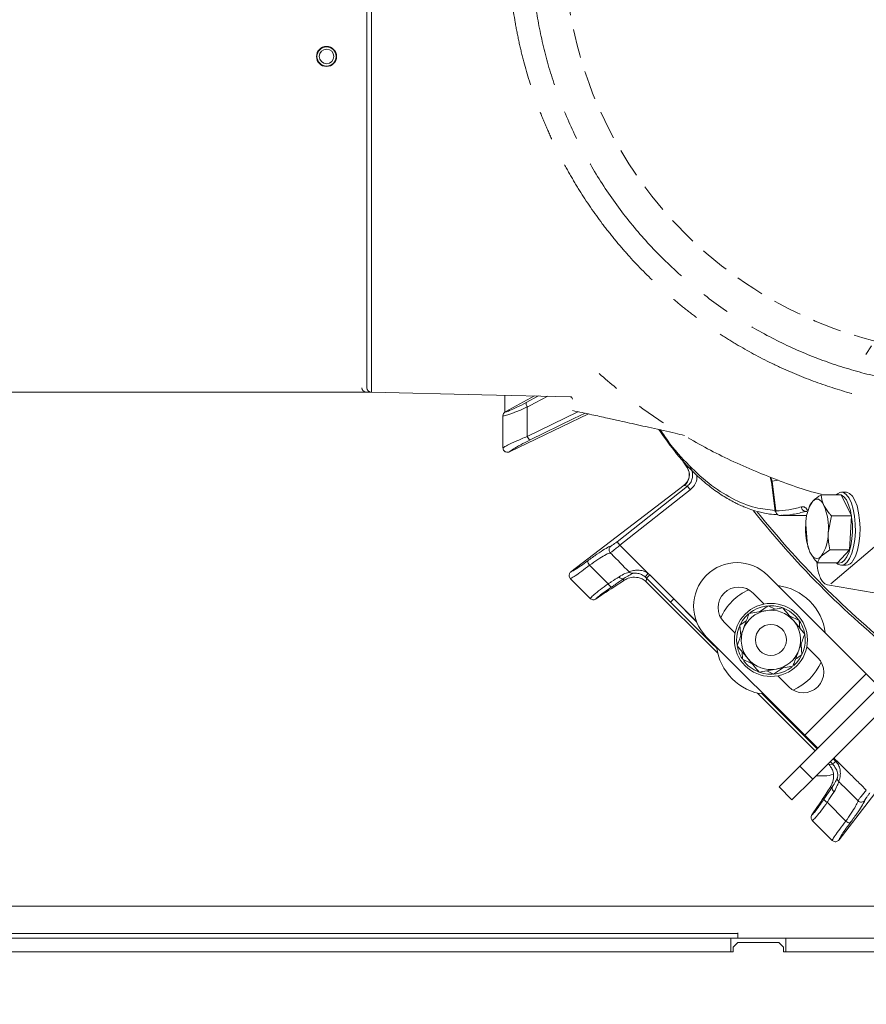
# Model space of a CAD drawing. Extents: x -3341 to -471, y -771 to 2494.
# Drawn here: x -2856 to -2670, y -367 to -152 of the extents above; entities that cross this region are included whole.
import ezdxf

# ---------------------------------------------------------------- set-up
doc = ezdxf.new("R2010")
doc.units = 0
doc.header["$LTSCALE"] = 5
doc.linetypes.add('CENTER', pattern=[10.16, 6.35, -1.27, 1.27, -1.27])
doc.linetypes.add('HIDDEN', pattern=[1.905, 1.27, -0.635])
for name, color, linetype in [('2', 3, 'Continuous'), ('3', 1, 'Continuous'), ('SLD-0', 7, 'Continuous')]:
    doc.layers.add(name, color=color, linetype=linetype)
doc.layers.add('Bemaßungen(Brunner)', color=7, linetype='Continuous', lineweight=25)
doc.styles.add('Brunner 2014', font='arial.ttf', dxfattribs={"height": 35})
doc.dimstyles.new('Brunner 2014', dxfattribs={"dimscale": 5, "dimtxt": 35, "dimasz": 5, "dimexe": 3.175, "dimexo": 0, "dimgap": 0.762, "dimtad": 1, "dimdec": 0, "dimrnd": 1e-08, "dimtxsty": 'Brunner 2014', "dimcen": 0.09, "dimdle": 10, "dimclrd": 7, "dimclre": 7, "dimclrt": 7, "dimadec": 1, "dimazin": 2, "dimtfac": 0.666667, "dimtdec": 0, "dimtmove": 0, "dimatfit": 3, "dimldrblk": 'Filled-1', "dimfxl": 1, "dimtolj": 1, "dimlwd": 5, "dimlwe": 5, "dimarcsym": 0})

# ---------------------------------------------------------------- blocks, each defined once
blk = doc.blocks.new('*D91')
at = {"layer": 'Defpoints', "color": 0, "lineweight": 5, "transparency": 16777216}
for p in [(-3154.86, -315.77), (-1921.86, -315.77), (-3154.86, -755.1)]:
    blk.add_point(p, dxfattribs=at)
at = {"layer": 'SLD-0', "color": 7, "linetype": 'Continuous', "lineweight": 5, "transparency": 16777216}
for p, q in [((-3154.86, -315.77), (-3154.86, -770.98)), ((-1921.86, -315.77), (-1921.86, -770.98)), ((-1946.86, -755.1), (-3129.86, -755.1))]:
    blk.add_line(p, q, dxfattribs=at)
at = {"layer": 'SLD-0', "color": 7, "lineweight": 5, "transparency": 16777216}
for points in [[(-3129.86, -750.94), (-3129.86, -759.27), (-3154.86, -755.1)], [(-1946.86, -750.94), (-1946.86, -759.27), (-1921.86, -755.1)]]:
    blk.add_solid(points, dxfattribs=at)
at = {"layer": 'SLD-0', "color": 7, "lineweight": 9, "transparency": 16777216, "insert": (-2536.79, -715.53), "char_height": 35, "attachment_point": 2, "style": 'Brunner 2014'}
blk.add_mtext('\\A1;1233', dxfattribs=at)
blk = doc.blocks.new('Filled-1')
at = {"color": 0}
for p, q in [((0, 0), (-1, 0.1667)), ((-1, 0.1667), (-1, -0.1667)), ((-1, 0), (0, 0)), ((-1, -0.1667), (0, 0))]:
    blk.add_line(p, q, dxfattribs=at)
at = {"color": 0, "flags": 128}
blk.add_lwpolyline([(-1, -0.1667), (0, 0), (-1, 0.1667), (-1, -0.1667)], dxfattribs=at)
at = {"color": 0}
blk.add_solid([(-1, -0.1667), (0, 0), (-1, 0.1667), (-1, -0.1667)], dxfattribs=at)
blk = doc.blocks.new('*D88')
at = {"layer": 'Bemaßungen(Brunner)', "color": 7, "linetype": 'Continuous', "lineweight": 5, "transparency": 16777216}
for p, q in [((-3204.36, -36.25), (-3204.36, 216.83)), ((-2778.55, -36.25), (-3220.23, -36.25)), ((-3204.36, -208.29), (-3204.36, -61.25)), ((-2778.55, -233.29), (-3220.23, -233.29))]:
    blk.add_line(p, q, dxfattribs=at)
at = {"layer": 'Bemaßungen(Brunner)', "color": 7, "lineweight": 5, "transparency": 16777216}
for points in [[(-3208.52, -61.25), (-3200.19, -61.25), (-3204.36, -36.25)], [(-3208.52, -208.29), (-3200.19, -208.29), (-3204.36, -233.29)]]:
    blk.add_solid(points, dxfattribs=at)
at = {"layer": 'Defpoints', "color": 0, "lineweight": 5, "transparency": 16777216}
for p in [(-2778.55, -36.25), (-3204.36, -233.29), (-2778.55, -233.29)]:
    blk.add_point(p, dxfattribs=at)
at = {"layer": 'Bemaßungen(Brunner)', "color": 1, "lineweight": 9, "transparency": 16777216, "insert": (-3227.02, 107.79), "char_height": 35, "attachment_point": 5, "rotation": 90, "style": 'Brunner 2014'}
blk.add_mtext('\\A1;%%C180/200', dxfattribs=at)

msp = doc.modelspace()

# ---------------------------------------------------------------- linework, layer by layer
at = {"linetype": 'Continuous', "lineweight": 9}
msp.add_line((-2749.36, -233.94), (-2749.36, -237.65), dxfattribs=at)
at = {"color": 0, "linetype": 'Continuous', "lineweight": 9}
for p, q in [((-2749.36, -233.94), (-2749.36, -237.66)), ((-2749.24, -237.56), (-2742.83, -234.08)), ((-2741.97, -234.1), (-2744.67, -235.54)), ((-2749.76, -238.44), (-2749.76, -238.44)), ((-2749.24, -237.56), (-2749.24, -237.57)), ((-2748.32, -246.3), (-2731, -238.04)), ((-2733.34, -237.53), (-2744.43, -242.95)), ((-2749.76, -245.45), (-2749.76, -245.4)), ((-2748.34, -246.31), (-2748.32, -246.3)), ((-2709.62, -249.45), (-2710.49, -248.15)), ((-2710.36, -248.37), (-2709.63, -249.45)), ((-2709.62, -249.45), (-2709.63, -249.45)), ((-2709.63, -249.46), (-2709.48, -249.69)), ((-2709.44, -249.72), (-2709.62, -249.45)), ((-2709.44, -249.72), (-2709.45, -249.68)), ((-2734.86, -272.58), (-2710.1, -253.59)), ((-2709.37, -253.83), (-2724.79, -266)), ((-2710.09, -253.58), (-2710.1, -253.59)), ((-2710.1, -253.59), (-2710.07, -253.72)), ((-2710.07, -253.72), (-2709.37, -253.83)), ((-2709.37, -253.83), (-2708.76, -254.61)), ((-2724.17, -266.78), (-2708.76, -254.61)), ((-2675.73, -255.73), (-2680.09, -255.73)), ((-2673.46, -260.35), (-2675.73, -255.73)), ((-2674.65, -255.16), (-2675.67, -255.16)), ((-2682.65, -258.2), (-2682.81, -258.63)), ((-2677.83, -260.35), (-2678.56, -264.07)), ((-2673.46, -260.35), (-2677.83, -260.35)), ((-2673.87, -267.79), (-2673.46, -260.35)), ((-2683.15, -265.97), (-2683.49, -262.25)), ((-2678.23, -267.79), (-2680.1, -269.19)), ((-2673.87, -267.79), (-2678.23, -267.79)), ((-2676.53, -270.59), (-2673.87, -267.79)), ((-2676.53, -270.59), (-2680.89, -270.59)), ((-2675.67, -271.16), (-2674.65, -271.16)), ((-2670.24, -294.93), (-2691.81, -273.36)), ((-2702.74, -290.43), (-2717.82, -275.35)), ((-2707.36, -283.54), (-2712.35, -278.53)), ((-2707.39, -283.46), (-2712.35, -278.53)), ((-2688.52, -280.46), (-2692.21, -281.1)), ((-2687.02, -282.25), (-2684.9, -283.26)), ((-2684.98, -283.16), (-2685.8, -282.2)), ((-2698.96, -286.01), (-2701.35, -283.61)), ((-2697.87, -284.26), (-2696.49, -283.31)), ((-2697.69, -286.59), (-2697.87, -284.26)), ((-2683.7, -286.22), (-2686.11, -283.34)), ((-2684.9, -283.26), (-2684.78, -284.93)), ((-2705.24, -286.8), (-2683.67, -308.36)), ((-2698.49, -288.79), (-2696.09, -291.67)), ((-2684.51, -288.41), (-2684.33, -290.75)), ((-2697.29, -291.74), (-2697.42, -290.07)), ((-2680.85, -291.39), (-2683.24, -289)), ((-2695.18, -292.75), (-2697.29, -291.74)), ((-2661.17, -291.52), (-2684.79, -315.14)), ((-2693.68, -294.55), (-2689.98, -293.91)), ((-2690.52, -294.99), (-2692.03, -294.26)), ((-2688.59, -293.66), (-2690.52, -294.99)), ((-2683.67, -308.36), (-2670.24, -294.93)), ((-2658.34, -294.35), (-2681.96, -317.97)), ((-2670.24, -294.93), (-2667.41, -297.75)), ((-2687.21, -297.76), (-2689.6, -295.36)), ((-2693.13, -299.16), (-2680.97, -311.32)), ((-2676.18, -331.26), (-2657.18, -306.51)), ((-2680.85, -311.19), (-2683.67, -308.36)), ((-2678.14, -314.15), (-2677.58, -314.71)), ((-2676.93, -314.07), (-2677.5, -313.5)), ((-2677.58, -314.71), (-2678.37, -314.8)), ((-2678.13, -319.78), (-2677.67, -319.72)), ((-2678.77, -323.05), (-2674.71, -327.17)), ((-2682.11, -325.77), (-2680.88, -323.98)), ((-2677.69, -331.38), (-2682, -327.07)), ((-2677.67, -331.4), (-2677.69, -331.38)), ((-2676.19, -331.28), (-2676.18, -331.26)), ((-3042.86, -345.77), (-2649.8, -345.77)), ((-3042.86, -351.77), (-2698.36, -351.77)), ((-2998.86, -352.77), (-2699.86, -352.77)), ((-2699.36, -355.77), (-2999.36, -355.77)), ((-2998.86, -355.77), (-2699.86, -355.77))]:
    msp.add_line(p, q, dxfattribs=at)
at = {"color": 7, "linetype": 'Continuous', "lineweight": 9}
for p, q in [((-2724.79, -266), (-2724.17, -266.78)), ((-2717.98, -272.94), (-2724.17, -266.78)), ((-2726.22, -268.47), (-2726.25, -268.44)), ((-2682.81, -267.69), (-2682.79, -267.73)), ((-2730.79, -271.13), (-2726.69, -275.21)), ((-2734.86, -272.58), (-2734.88, -272.6)), ((-2722.15, -272.6), (-2722.13, -272.62)), ((-2717.98, -272.94), (-2718.61, -273.71)), ((-2717.6, -273.28), (-2718.31, -273.98)), ((-2712.35, -278.53), (-2717.6, -273.28)), ((-2734.97, -274.1), (-2734.99, -274.08)), ((-2730.66, -278.41), (-2734.97, -274.1)), ((-2723.32, -274.06), (-2723.37, -274.54)), ((-2718.4, -274.78), (-2718.31, -273.98)), ((-2718.31, -273.98), (-2713.06, -279.23)), ((-2729.36, -278.51), (-2727.57, -277.28)), ((-2692.59, -279.64), (-2694.99, -277.25)), ((-2730.63, -278.44), (-2730.66, -278.41)), ((-2729.39, -278.53), (-2729.36, -278.51)), ((-2712.35, -278.53), (-2713.06, -279.23)), ((-2691.67, -280.02), (-2690.16, -280.74)), ((-2681.41, -311.76), (-2694.03, -299.14)), ((-2689.33, -319.68), (-2684.79, -315.14)), ((-2684.79, -315.14), (-2681.96, -317.97)), ((-2681.96, -317.97), (-2686.5, -322.51)), ((-2686.5, -322.51), (-2689.33, -319.68)), ((-2682.11, -325.77), (-2682.13, -325.79)), ((-2682, -327.07), (-2682.03, -327.03)), ((-2699.86, -352.77), (-2699.86, -355.77)), ((-2687.86, -352.77), (-2699.86, -352.77)), ((-2698.36, -352.77), (-2698.36, -351.63)), ((-2687.86, -352.77), (-2388.86, -352.77)), ((-2687.86, -352.77), (-2687.86, -355.77)), ((-2698.36, -353.77), (-2699.36, -354.77)), ((-2699.36, -354.77), (-2699.36, -355.77)), ((-2689.36, -353.77), (-2698.36, -353.77)), ((-2688.36, -354.77), (-2689.36, -353.77)), ((-2688.36, -355.77), (-2688.36, -354.77)), ((-2388.36, -355.77), (-2688.36, -355.77)), ((-2687.86, -355.77), (-2388.86, -355.77))]:
    msp.add_line(p, q, dxfattribs=at)
at = {"color": 0, "linetype": 'Continuous', "lineweight": 9, "flags": 128}
for points in [[(-2744.42, -236.52), (-2742.71, -235.61), (-2739.95, -234.15)], [(-2743.79, -243.73), (-2734.22, -239.06), (-2731.79, -237.87)], [(-2708.75, -249.82), (-2709.34, -249.74), (-2709.44, -249.72)], [(-2676.8, -255.73), (-2676.55, -255.5), (-2675.9, -255.18), (-2675.24, -255.24), (-2674.6, -255.67), (-2674, -256.44), (-2673.49, -257.54), (-2673.08, -258.89), (-2672.79, -260.44), (-2672.63, -262.13), (-2672.62, -263.85), (-2672.75, -265.55), (-2673.01, -267.14), (-2673.4, -268.54), (-2673.89, -269.68), (-2674.47, -270.53), (-2675.11, -271.03), (-2675.77, -271.16), (-2676.42, -270.91), (-2676.8, -270.59)], [(-2676.53, -270.59), (-2676.22, -270.66), (-2675.6, -270.53), (-2675.01, -270.07), (-2674.47, -269.28), (-2674, -268.2), (-2673.64, -266.89), (-2673.39, -265.4), (-2673.27, -263.81), (-2673.28, -262.19), (-2673.43, -260.61), (-2673.7, -259.16), (-2674.09, -257.89), (-2674.57, -256.86), (-2675.12, -256.14), (-2675.73, -255.74), (-2676.35, -255.68), (-2676.52, -255.73)], [(-2674.65, -255.16), (-2674.55, -255.17), (-2673.9, -255.41), (-2673.28, -256.01), (-2672.72, -256.95), (-2672.25, -258.18), (-2671.9, -259.65), (-2671.68, -261.27), (-2671.59, -262.99), (-2671.65, -264.71), (-2671.85, -266.36), (-2672.17, -267.86), (-2672.62, -269.15), (-2673.16, -270.15)], [(-2679.49, -258.04), (-2679.76, -257.56), (-2680.05, -257.18), (-2680.36, -256.9), (-2680.68, -256.72), (-2681, -256.66), (-2681.33, -256.71), (-2681.65, -256.87), (-2681.96, -257.13)], [(-2682.56, -268.28), (-2682.29, -268.76), (-2682, -269.14), (-2681.69, -269.42), (-2681.37, -269.6), (-2681.05, -269.66), (-2680.72, -269.61), (-2680.4, -269.46), (-2680.1, -269.19)], [(-2713.06, -279.23), (-2704.17, -288.12), (-2702.81, -289.48)], [(-2685.8, -282.2), (-2687.06, -281.18), (-2688.46, -280.48)], [(-2676.93, -314.07), (-2677.05, -314.19), (-2677.17, -314.31), (-2677.28, -314.41), (-2677.37, -314.51), (-2677.45, -314.59), (-2677.51, -314.65), (-2677.56, -314.69), (-2677.58, -314.71)]]:
    msp.add_lwpolyline(points, dxfattribs=at)
at = {"color": 7, "linetype": 'Continuous', "lineweight": 9}
for radius in [2.2, 2.1, 1.6]:
    msp.add_circle((-2788.36, -159.77), radius, dxfattribs=at)
at = {"color": 0, "linetype": 'Continuous', "lineweight": 9}
for centre, radius in [((-2788.36, -159.77), 2.2), ((-2788.36, -159.77), 1.6), ((-2691.1, -287.5), 8), ((-2691.1, -287.5), 3.4)]:
    msp.add_circle(centre, radius, dxfattribs=at)
at = {"color": 1, "linetype": 'Continuous', "lineweight": 9}
msp.add_arc((-2779.61, -232.29), 1, 180, 268.727, dxfattribs=at)
at = {"color": 0, "linetype": 'Continuous', "lineweight": 9}
for centre, radius, start, end in [((-2743.32, -235.71), 1.36, 172.6475, 216.4641), ((-2743.13, -242.54), 1.36, 197.5347, 241.3514), ((-2711.95, -251.38), 3, 308.7554, 33.4361), ((-2674.74, -262.08), 8.75, 145.5487, 181.1081), ((-2691.58, -262.99), 13.06, 355.268, 22.2708), ((-2538.36, -134.77), 200, 218.4773, 231.8921), ((-2538.36, -134.77), 199.5, 218.691, 231.9095), ((-2670.47, -263.33), 13.06, 175.268, 202.2708), ((-2687.31, -264.24), 8.75, 325.5487, 1.1081), ((-2674.8, -269.33), 1.83, 274.7563, 333.6597), ((-2698.52, -280.08), 9.5, 135, 225), ((-2691.1, -287.5), 12, 7.3415, 82.6585), ((-2698.17, -280.43), 4.5, 45, 225), ((-2691.1, -287.5), 12, 135, 156.2051), ((-2691.1, -287.5), 7.5, 70.9122, 127.7747), ((-2691.1, -287.5), 7.5, 131.3843, 188.3415), ((-2691.1, -287.5), 6.5, 99.8786, 159.8786), ((-2691.1, -287.5), 6.5, 39.8786, 99.8786), ((-2691.1, -287.5), 6.5, 339.8786, 39.8786), ((-2691.1, -287.5), 7.5, 11.4174, 33.5903), ((-2691.1, -287.5), 6.5, 159.8786, 219.8786), ((-2691.1, -287.5), 7.5, 311.8746, 9.0314), ((-2691.1, -287.5), 12, 187.3415, 262.6585), ((-2691.1, -287.5), 7.5, 191.9961, 212.6201), ((-2691.1, -287.5), 6.5, 279.8786, 339.8786), ((-2691.1, -287.5), 7.5, 216.5656, 248.92), ((-2691.1, -287.5), 6.5, 219.8786, 279.8786), ((-2684.03, -294.57), 4.5, 225, 45), ((-2691.1, -287.5), 12, 293.7949, 336.2051), ((-2691.1, -287.5), 7.5, 250.3407, 307.7499), ((-2675.59, -317.77), 0.994, 178.8576, 226.3623), ((-2676.78, -319.95), 0.912, 165.441, 238.4092), ((-2678.21, -321.84), 1.34, 200.6627, 244.9656), ((-2671.33, -321.99), 1.01, 226.2126, 319.7554), ((-2673.75, -326.22), 1.35, 224.4661, 268.9035)]:
    msp.add_arc(centre, radius, start, end, dxfattribs=at)
at = {"color": 7, "linetype": 'Continuous', "lineweight": 9}
for centre, radius, start, end in [((-2729.86, -270.18), 1.33, 180.502, 225.6042), ((-2698.52, -280.08), 9.5, 45, 135), ((-2723.56, -273.18), 0.913, 212.0157, 285.4385), ((-2725.5, -274.66), 1.31, 204.9697, 250.2573), ((-2691.1, -287.5), 12, 113.7949, 135)]:
    msp.add_arc(centre, radius, start, end, dxfattribs=at)
for centre, major_axis, ratio, start_param, end_param in [((-2721.13, -276.85), (0.45, 4.01), 0.990732, 5.612907, 5.714097), ((-2721.13, -276.85), (-0.56, -5), 0.993796, 2.471315, 2.572505), ((-2658.66, -233.97), (-69.27, -43.59), 0.00426, 5.915654, 6.178569), ((-2718.11, -275.55), (-2.88, 2.87), 0.086131, 4.697035, 4.89692)]:
    msp.add_ellipse(centre, major_axis=major_axis, ratio=ratio, start_param=start_param, end_param=end_param, dxfattribs=at)
at = {"color": 0, "linetype": 'Continuous', "lineweight": 9}
for centre, major_axis, ratio, start_param, end_param in [((-2679.14, -314.52), (-2.87, 2.88), 0.086131, 4.527858, 4.60285), ((-2637.56, -255.06), (43.59, 69.27), 0.00426, 3.246209, 3.509124)]:
    msp.add_ellipse(centre, major_axis=major_axis, ratio=ratio, start_param=start_param, end_param=end_param, dxfattribs=at)
for points, knots in [([(-2749.76, -238.44), (-2749.73, -238.44), (-2749.57, -238.48), (-2748.72, -238.28), (-2746.86, -237.59), (-2745.23, -236.87), (-2744.42, -236.52)], [0, 0, 0, 0, 0.0876685, 0.3731284, 0.6886902, 1, 1, 1, 1]), ([(-2744.67, -235.54), (-2745.36, -235.9), (-2746.76, -236.62), (-2748.35, -237.34), (-2749.06, -237.57), (-2749.21, -237.57), (-2749.24, -237.56)], [0, 0, 0, 0, 0.321387, 0.643982, 0.932282, 1, 1, 1, 1]), ([(-2744.43, -242.95), (-2744.43, -242.93), (-2744.42, -240.79), (-2744.42, -238.64), (-2744.42, -236.52)], [0, 0, 0, 0, 0.008817, 1, 1, 1, 1]), ([(-2749.76, -238.44), (-2749.76, -238.42), (-2749.76, -238.29), (-2749.7, -238.05), (-2749.52, -237.75), (-2749.33, -237.63), (-2749.24, -237.57)], [0, 0, 0, 0, 0.054133, 0.371783, 0.685712, 1, 1, 1, 1]), ([(-2749.76, -238.44), (-2749.76, -239.48), (-2749.76, -241.42), (-2749.76, -243.74), (-2749.76, -245.03), (-2749.76, -245.4)], [0, 0, 0, 0, 0.446385, 0.837404, 1, 1, 1, 1]), ([(-2744.43, -242.95), (-2745.27, -243.3), (-2746.96, -244.02), (-2748.63, -244.8), (-2749.44, -245.23), (-2749.69, -245.39), (-2749.75, -245.44), (-2749.76, -245.45)], [0, 0, 0, 0, 0.328248, 0.657684, 0.866676, 0.98004, 1, 1, 1, 1]), ([(-2748.34, -246.31), (-2748.43, -246.35), (-2748.62, -246.42), (-2748.94, -246.41), (-2749.25, -246.31), (-2749.52, -246.1), (-2749.71, -245.8), (-2749.75, -245.57), (-2749.76, -245.45)], [0, 0, 0, 0, 0.154006, 0.306471, 0.476364, 0.646158, 0.815188, 1, 1, 1, 1]), ([(-2748.32, -246.3), (-2748.08, -246.12), (-2747.59, -245.75), (-2745.94, -244.81), (-2744.51, -244.09), (-2743.79, -243.73)], [0, 0, 0, 0, 0.320234, 0.660243, 1, 1, 1, 1]), ([(-2709.5, -249.72), (-2709.43, -249.81), (-2709.18, -250.13), (-2709, -250.77), (-2708.95, -251.49), (-2709.05, -252.04), (-2709.15, -252.28), (-2709.18, -252.36)], [0, 0, 0, 0, 0.1213707, 0.4146959, 0.6652045, 0.8839, 1, 1, 1, 1]), ([(-2708.75, -249.82), (-2708.67, -249.95), (-2708.42, -250.36), (-2708.2, -251.16), (-2708.26, -252.17), (-2708.64, -253.13), (-2709.13, -253.6), (-2709.37, -253.83)], [0, 0, 0, 0, 0.099176, 0.323841, 0.548555, 0.774146, 1, 1, 1, 1]), ([(-2708.76, -254.61), (-2708.44, -254.3), (-2707.79, -253.68), (-2707.29, -252.53), (-2707.29, -251.77), (-2707.29, -251.47)], [0, 0, 0, 0, 0.371822, 0.743705, 1, 1, 1, 1]), ([(-2710.09, -253.58), (-2709.84, -253.36), (-2709.45, -253.01), (-2709.27, -252.53), (-2709.21, -252.35)], [0, 0, 0, 0, 0.641489, 1, 1, 1, 1]), ([(-2681.96, -257.13), (-2681.92, -257.1), (-2681.47, -256.63), (-2680.75, -256.16), (-2680.09, -255.73)], [0, 0, 0, 0, 0.070215, 1, 1, 1, 1]), ([(-2680.09, -255.73), (-2680.08, -255.87), (-2680.06, -256.16), (-2679.99, -256.6), (-2679.88, -257.04), (-2679.76, -257.43), (-2679.62, -257.77), (-2679.54, -257.95), (-2679.49, -258.04)], [0, 0, 0, 0, 0.190052, 0.38045, 0.572199, 0.76456, 0.882189, 1, 1, 1, 1]), ([(-2682.63, -258.21), (-2682.59, -258.09), (-2682.47, -257.74), (-2682.16, -257.37), (-2681.96, -257.13)], [0, 0, 0, 0, 0.340071, 1, 1, 1, 1]), ([(-2679.49, -258.04), (-2679.13, -258.66), (-2678.66, -259.44), (-2677.97, -260.19), (-2677.83, -260.35)], [0, 0, 0, 0, 0.784106, 1, 1, 1, 1]), ([(-2678.56, -264.07), (-2678.57, -264.16), (-2678.63, -265.41), (-2678.42, -266.64), (-2678.23, -267.79)], [0, 0, 0, 0, 0.0702148, 1, 1, 1, 1]), ([(-2680.89, -270.59), (-2681.04, -270.43), (-2681.72, -269.68), (-2682.19, -268.89), (-2682.56, -268.28)], [0, 0, 0, 0, 0.215894, 1, 1, 1, 1]), ([(-2680.1, -269.19), (-2680.13, -269.22), (-2680.57, -269.7), (-2680.74, -270.16), (-2680.89, -270.59)], [0, 0, 0, 0, 0.070215, 1, 1, 1, 1]), ([(-2693.6, -281.34), (-2693.18, -281.05), (-2692.52, -280.6), (-2691.89, -280.17), (-2691.67, -280.02)], [0, 0, 0, 0, 0.655021, 1, 1, 1, 1]), ([(-2695.91, -281.74), (-2696.22, -282.6), (-2696.65, -283.76), (-2697.09, -284.95), (-2697.2, -285.27)], [0, 0, 0, 0, 0.735329, 1, 1, 1, 1]), ([(-2692.21, -281.1), (-2692.3, -281.12), (-2693.55, -281.33), (-2694.77, -281.55), (-2695.91, -281.74)], [0, 0, 0, 0, 0.0702148, 1, 1, 1, 1]), ([(-2686.11, -283.34), (-2686.17, -283.27), (-2686.98, -282.3), (-2687.78, -281.34), (-2688.52, -280.46)], [0, 0, 0, 0, 0.070215, 1, 1, 1, 1]), ([(-2697.2, -285.27), (-2697.53, -286.16), (-2697.97, -287.35), (-2698.39, -288.5), (-2698.49, -288.79)], [0, 0, 0, 0, 0.747436, 1, 1, 1, 1]), ([(-2685, -289.74), (-2684.88, -289.42), (-2684.44, -288.23), (-2684.02, -287.07), (-2683.7, -286.22)], [0, 0, 0, 0, 0.264671, 1, 1, 1, 1]), ([(-2686.29, -293.26), (-2686.18, -292.97), (-2685.76, -291.82), (-2685.32, -290.63), (-2685, -289.74)], [0, 0, 0, 0, 0.252564, 1, 1, 1, 1]), ([(-2684.33, -290.75), (-2684.55, -290.9), (-2685.02, -291.22), (-2685.51, -291.55), (-2685.77, -291.73)], [0, 0, 0, 0, 0.460817, 1, 1, 1, 1]), ([(-2696.09, -291.67), (-2696.03, -291.74), (-2695.22, -292.71), (-2694.42, -293.66), (-2693.68, -294.55)], [0, 0, 0, 0, 0.070215, 1, 1, 1, 1]), ([(-2689.98, -293.91), (-2689.9, -293.89), (-2688.65, -293.67), (-2687.42, -293.46), (-2686.29, -293.26)], [0, 0, 0, 0, 0.070215, 1, 1, 1, 1]), ([(-2670.22, -320.38), (-2670.74, -319.87), (-2671.92, -318.7), (-2673.78, -316.86), (-2675.63, -315.02), (-2676.81, -313.84), (-2677.33, -313.33)], [0, 0, 0, 0, 0.2179345, 0.4998935, 0.7818524, 1, 1, 1, 1]), ([(-2676.27, -318.49), (-2676.23, -318.41), (-2676.16, -318.27), (-2676.01, -317.8), (-2675.9, -317.13), (-2675.89, -316.18), (-2676.1, -315.37), (-2676.44, -314.64), (-2676.72, -314.32), (-2676.93, -314.07)], [0, 0, 0, 0, 0.1360404, 0.2661241, 0.3924224, 0.5773739, 0.7797048, 0.8274381, 1, 1, 1, 1]), ([(-2678.37, -314.8), (-2678.14, -315.1), (-2677.67, -315.69), (-2677.33, -316.88), (-2677.37, -318.01), (-2677.69, -319.01), (-2678, -319.55), (-2678.13, -319.78)], [0, 0, 0, 0, 0.1913753, 0.3811951, 0.6829414, 0.8685375, 1, 1, 1, 1]), ([(-2677.58, -314.71), (-2677.4, -314.91), (-2676.99, -315.37), (-2676.62, -316.16), (-2676.48, -316.88), (-2676.48, -317.32), (-2676.52, -317.62), (-2676.56, -317.7), (-2676.58, -317.75)], [0, 0, 0, 0, 0.19501, 0.459528, 0.637653, 0.753823, 0.873104, 1, 1, 1, 1]), ([(-2676.58, -317.75), (-2676.67, -317.97), (-2676.85, -318.4), (-2677.4, -319.29), (-2677.67, -319.72)], [0, 0, 0, 0, 0.507154, 1, 1, 1, 1]), ([(-2677.26, -320.73), (-2677, -320.24), (-2676.48, -319.27), (-2676.34, -318.74), (-2676.27, -318.49)], [0, 0, 0, 0, 0.505124, 1, 1, 1, 1]), ([(-2672.03, -322.72), (-2673.19, -321.57), (-2674.6, -320.16), (-2676.02, -318.74), (-2676.27, -318.49)], [0, 0, 0, 0, 0.816836, 1, 1, 1, 1]), ([(-2677.67, -319.72), (-2678.11, -320.34), (-2678.68, -321.14), (-2679.31, -322.09), (-2679.46, -322.31)], [0, 0, 0, 0, 0.770359, 1, 1, 1, 1]), ([(-2678.77, -323.05), (-2678.65, -322.85), (-2678.12, -322), (-2677.63, -321.28), (-2677.26, -320.73)], [0, 0, 0, 0, 0.229941, 1, 1, 1, 1]), ([(-2670.22, -320.38), (-2670.44, -320.64), (-2670.88, -321.17), (-2671.45, -321.87), (-2671.87, -322.44), (-2671.98, -322.63), (-2672.03, -322.72)], [0, 0, 0, 0, 0.250008, 0.500674, 0.750156, 1, 1, 1, 1]), ([(-2670.56, -322.64), (-2670.53, -322.58), (-2670.47, -322.44), (-2670.21, -322.04), (-2669.86, -321.54), (-2669.58, -321.18), (-2669.44, -321)], [0, 0, 0, 0, 0.249673, 0.499291, 0.750114, 1, 1, 1, 1]), ([(-2679.46, -322.31), (-2679.82, -322.84), (-2680.55, -323.92), (-2681.44, -325.1), (-2681.92, -325.63), (-2682.08, -325.74), (-2682.11, -325.77)], [0, 0, 0, 0, 0.308866, 0.61798, 0.921002, 1, 1, 1, 1]), ([(-2682.03, -327.03), (-2681.97, -327), (-2681.79, -326.89), (-2681.16, -326.22), (-2680.09, -324.88), (-2679.21, -323.66), (-2678.77, -323.05)], [0, 0, 0, 0, 0.137071, 0.421558, 0.711236, 1, 1, 1, 1]), ([(-2672.03, -322.72), (-2672.13, -322.98), (-2672.31, -323.49), (-2673.19, -324.96), (-2674.07, -326.28), (-2674.61, -327.04), (-2674.71, -327.17)], [0, 0, 0, 0, 0.3117969, 0.6237176, 0.936923, 1, 1, 1, 1]), ([(-2673.77, -327.57), (-2673.66, -327.43), (-2673.03, -326.57), (-2671.98, -325.1), (-2670.93, -323.48), (-2670.68, -322.92), (-2670.56, -322.64)], [0, 0, 0, 0, 0.063127, 0.376345, 0.688136, 1, 1, 1, 1]), ([(-2674.71, -327.17), (-2675.17, -327.76), (-2676.1, -328.96), (-2677.11, -330.38), (-2677.56, -331.13), (-2677.65, -331.34), (-2677.67, -331.4)], [0, 0, 0, 0, 0.300271, 0.600271, 0.901959, 1, 1, 1, 1]), ([(-2676.18, -331.26), (-2676.17, -331.23), (-2676.1, -331.03), (-2675.76, -330.4), (-2674.93, -329.14), (-2674.16, -328.09), (-2673.77, -327.57)], [0, 0, 0, 0, 0.061241, 0.375239, 0.687578, 1, 1, 1, 1]), ([(-2676.19, -331.28), (-2676.21, -331.3), (-2676.27, -331.38), (-2676.44, -331.53), (-2676.73, -331.66), (-2677.07, -331.69), (-2677.41, -331.6), (-2677.58, -331.47), (-2677.67, -331.4)], [0, 0, 0, 0, 0.03563, 0.198236, 0.398674, 0.598814, 0.799416, 1, 1, 1, 1])]:
    msp.add_open_spline(points, degree=3, knots=knots, dxfattribs=at)
at = {"color": 7, "linetype": 'Continuous', "lineweight": 9}
for points, knots in [([(-2726.16, -266.99), (-2726.25, -267), (-2726.5, -267.06), (-2727.43, -267.57), (-2729.1, -268.66), (-2730.49, -269.68), (-2731.19, -270.19)], [0, 0, 0, 0, 0.131137, 0.421696, 0.710812, 1, 1, 1, 1]), ([(-2726.16, -266.99), (-2726.17, -266.99), (-2726.24, -267.05), (-2726.38, -267.21), (-2726.5, -267.51), (-2726.52, -267.84), (-2726.45, -268.17), (-2726.31, -268.35), (-2726.25, -268.44)], [0, 0, 0, 0, 0.005748, 0.191596, 0.397101, 0.598976, 0.799465, 1, 1, 1, 1]), ([(-2726.25, -268.44), (-2726.23, -268.42), (-2726.07, -268.31), (-2725.67, -268.01), (-2724.96, -267.45), (-2724.44, -267), (-2724.17, -266.78)], [0, 0, 0, 0, 0.048263, 0.366327, 0.682956, 1, 1, 1, 1]), ([(-2724.79, -266), (-2724.97, -266.14), (-2725.33, -266.42), (-2725.82, -266.77), (-2726.05, -266.92), (-2726.16, -266.99)], [0, 0, 0, 0, 0.345203, 0.690336, 1, 1, 1, 1]), ([(-2682.56, -268.28), (-2682.6, -268.19), (-2682.69, -268), (-2682.82, -267.67), (-2682.95, -267.28), (-2683.05, -266.84), (-2683.12, -266.4), (-2683.14, -266.11), (-2683.15, -265.97)], [0, 0, 0, 0, 0.117628, 0.23544, 0.425207, 0.615612, 0.807608, 1, 1, 1, 1]), ([(-2730.79, -271.13), (-2730.17, -270.7), (-2728.92, -269.82), (-2727.42, -268.92), (-2726.54, -268.49), (-2726.3, -268.47), (-2726.22, -268.47)], [0, 0, 0, 0, 0.282237, 0.564594, 0.848258, 1, 1, 1, 1]), ([(-2722.15, -272.6), (-2723.44, -271.29), (-2724.79, -269.91), (-2726.15, -268.54), (-2726.22, -268.47)], [0, 0, 0, 0, 0.947691, 1, 1, 1, 1]), ([(-2734.99, -274.08), (-2734.94, -274.06), (-2734.73, -273.97), (-2734, -273.52), (-2732.58, -272.52), (-2731.39, -271.6), (-2730.79, -271.13)], [0, 0, 0, 0, 0.093765, 0.396865, 0.698298, 1, 1, 1, 1]), ([(-2731.19, -270.19), (-2731.71, -270.58), (-2732.76, -271.35), (-2734.01, -272.17), (-2734.63, -272.5), (-2734.83, -272.57), (-2734.86, -272.58)], [0, 0, 0, 0, 0.3139745, 0.6278673, 0.9433898, 1, 1, 1, 1]), ([(-2734.99, -274.08), (-2735.01, -274.06), (-2735.1, -273.96), (-2735.22, -273.74), (-2735.29, -273.4), (-2735.23, -273.08), (-2735.09, -272.8), (-2734.95, -272.67), (-2734.88, -272.6)], [0, 0, 0, 0, 0.044763, 0.244895, 0.445519, 0.644693, 0.821405, 1, 1, 1, 1]), ([(-2724.34, -273.67), (-2724.88, -274.04), (-2725.6, -274.53), (-2726.47, -275.07), (-2726.69, -275.21)], [0, 0, 0, 0, 0.749559, 1, 1, 1, 1]), ([(-2722.13, -272.62), (-2722.15, -272.63), (-2722.26, -272.74), (-2722.95, -272.89), (-2723.88, -273.41), (-2724.34, -273.67)], [0, 0, 0, 0, 0.087929, 0.554887, 1, 1, 1, 1]), ([(-2723.32, -274.06), (-2722.91, -273.8), (-2722.05, -273.25), (-2721.51, -273.06), (-2721.4, -272.94), (-2721.39, -272.93)], [0, 0, 0, 0, 0.446215, 0.938242, 1, 1, 1, 1]), ([(-2717.98, -272.94), (-2718.16, -272.82), (-2718.5, -272.6), (-2719.27, -272.31), (-2720.2, -272.18), (-2721.15, -272.28), (-2721.8, -272.45), (-2722.04, -272.55), (-2722.15, -272.6)], [0, 0, 0, 0, 0.132905, 0.244089, 0.498331, 0.69373, 0.862511, 1, 1, 1, 1]), ([(-2721.39, -272.93), (-2721.39, -272.93), (-2721.44, -272.93), (-2721.61, -272.92), (-2721.88, -272.84), (-2722.05, -272.69), (-2722.13, -272.62)], [0, 0, 0, 0, 0.011216, 0.205437, 0.6026, 1, 1, 1, 1]), ([(-2721.39, -272.93), (-2721.33, -272.92), (-2721.19, -272.88), (-2720.81, -272.85), (-2720.16, -272.92), (-2719.36, -273.17), (-2718.86, -273.53), (-2718.61, -273.71)], [0, 0, 0, 0, 0.092531, 0.253673, 0.445817, 0.717372, 1, 1, 1, 1]), ([(-2726.69, -275.21), (-2727.29, -275.65), (-2728.51, -276.52), (-2729.84, -277.59), (-2730.49, -278.2), (-2730.6, -278.38), (-2730.63, -278.44)], [0, 0, 0, 0, 0.290552, 0.582023, 0.868273, 1, 1, 1, 1]), ([(-2729.36, -278.51), (-2729.34, -278.48), (-2729.23, -278.33), (-2728.71, -277.86), (-2727.54, -276.97), (-2726.48, -276.25), (-2725.94, -275.89)], [0, 0, 0, 0, 0.072876, 0.377918, 0.689084, 1, 1, 1, 1]), ([(-2725.94, -275.89), (-2725.7, -275.73), (-2724.73, -275.08), (-2723.92, -274.5), (-2723.32, -274.06)], [0, 0, 0, 0, 0.250122, 1, 1, 1, 1]), ([(-2718.4, -274.78), (-2718.54, -274.65), (-2718.96, -274.29), (-2719.96, -273.82), (-2721.27, -273.71), (-2722.43, -273.99), (-2723.13, -274.4), (-2723.37, -274.54)], [0, 0, 0, 0, 0.097722, 0.281131, 0.585629, 0.857162, 1, 1, 1, 1]), ([(-2729.39, -278.53), (-2729.47, -278.58), (-2729.62, -278.67), (-2729.92, -278.72), (-2730.25, -278.68), (-2730.49, -278.56), (-2730.6, -278.46), (-2730.63, -278.44)], [0, 0, 0, 0, 0.212735, 0.423128, 0.665755, 0.915627, 1, 1, 1, 1]), ([(-2682.03, -327.03), (-2682.1, -326.94), (-2682.24, -326.76), (-2682.32, -326.42), (-2682.28, -326.1), (-2682.19, -325.89), (-2682.14, -325.81), (-2682.13, -325.79)], [0, 0, 0, 0, 0.2500151, 0.5000132, 0.7498918, 0.9426992, 1, 1, 1, 1])]:
    msp.add_open_spline(points, degree=3, knots=knots, dxfattribs=at)
at = {"layer": '2', "color": 0, "linetype": 'Continuous', "lineweight": 9}
msp.add_line((-2679.36, -317.27), (-2681.27, -317.27), dxfattribs=at)
msp.add_arc((-2679.36, -312.27), 5, 270, 292.7618, dxfattribs=at)
at = {"layer": '3', "linetype": 'Continuous', "lineweight": 9}
for q in [(-2778.55, -134.77), (-2754.36, -233.83)]:
    msp.add_line((-2778.55, -233.29), q, dxfattribs=at)
at = {"layer": '3', "color": 0, "linetype": 'Continuous', "lineweight": 9}
for p, q in [((-2670.33, -225.05), (-2669.07, -223.15)), ((-2691.29, -251.85), (-2690.97, -253.01)), ((-2691.09, -251.94), (-2690.83, -252.77)), ((-2690.97, -252.99), (-2690.18, -259.39)), ((-2690.83, -252.77), (-2689.41, -252.49)), ((-2690.83, -252.77), (-2690.02, -259.26)), ((-2688.57, -260.21), (-2688.34, -260.27)), ((-2688.39, -260.27), (-2683.22, -260.27)), ((-2683.45, -259.36), (-2683.24, -259.33)), ((-2683.24, -259.36), (-2683.45, -259.36)), ((-2678.01, -275.23), (-2668.46, -267.12)), ((-2681.08, -270.38), (-2680.9, -271.79)), ((-2678.71, -275.46), (-2668.47, -277.18))]:
    msp.add_line(p, q, dxfattribs=at)
at = {"layer": '3', "color": 1, "linetype": 'Continuous', "lineweight": 9}
msp.add_line((-2754.36, -233.83), (-2735.02, -234.26), dxfattribs=at)
at = {"layer": '3', "color": 1, "linetype": 'HIDDEN', "lineweight": 9}
msp.add_circle((-2646.36, -134.77), 90, dxfattribs=at)
at = {"layer": '3', "linetype": 'Continuous', "lineweight": 9}
msp.add_arc((-2778.53, -232.29), 1, 180, 268.727, dxfattribs=at)
msp.add_arc((-2778.53, -232.29), 1, 180, 268.727, dxfattribs=at)
msp.add_arc((-2778.53, -232.29), 1, 180, 268.727, dxfattribs=at)
at = {"layer": '3', "color": 0, "linetype": 'Continuous', "lineweight": 9}
msp.add_arc((-2735.03, -234.76), 0.5, 0, 88.727, dxfattribs=at)
at = {"layer": '3', "color": 0, "linetype": 'CENTER', "lineweight": 9}
for points, knots in [([(-2748.58, -134.77), (-2748.57, -133.38), (-2748.53, -130.59), (-2748.18, -125.06), (-2747.34, -118.12), (-2745.63, -109.86), (-2743.23, -101.71), (-2740.67, -95.1), (-2737.71, -88.67), (-2734.35, -82.44), (-2729.72, -75.31), (-2724.51, -68.59), (-2719.72, -63.37), (-2714.63, -58.47), (-2709.23, -53.88), (-2702.32, -48.93), (-2696.23, -45.3), (-2691.2, -42.7), (-2687.36, -40.91), (-2682.13, -38.74), (-2676.77, -36.9), (-2671.31, -35.39), (-2667.87, -34.59), (-2664.4, -33.9), (-2660.91, -33.32), (-2656.7, -32.79), (-2651.06, -32.32), (-2643.98, -32.17), (-2635.48, -32.7), (-2626.98, -33.94), (-2618.5, -35.92), (-2610.25, -38.61), (-2602.3, -41.96), (-2594.68, -45.95), (-2587.33, -50.62), (-2580.43, -55.9), (-2574.04, -61.69), (-2568.18, -67.97), (-2562.8, -74.81), (-2558.03, -82.07), (-2553.92, -89.65), (-2550.46, -97.52), (-2547.64, -105.76), (-2545.54, -114.19), (-2544.18, -122.7), (-2543.52, -131.28), (-2543.59, -139.98), (-2544.4, -148.62), (-2545.93, -157.11), (-2548.15, -165.42), (-2551.09, -173.61), (-2554.72, -181.51), (-2558.97, -189.01), (-2563.82, -196.12), (-2569.31, -202.87), (-2575.34, -209.11), (-2581.83, -214.79), (-2588.76, -219.89), (-2596.18, -224.44), (-2603.94, -228.34), (-2611.94, -231.54), (-2620.16, -234.06), (-2628.67, -235.9), (-2637.39, -237.03), (-2646.22, -237.4), (-2653.59, -237.07), (-2658.72, -236.5), (-2662.35, -235.99), (-2665.97, -235.35), (-2671.71, -234.09), (-2678.77, -232.05), (-2685.64, -229.41), (-2692.31, -226.34), (-2697.48, -223.54), (-2702.46, -220.41), (-2706.08, -217.91), (-2709.6, -215.26), (-2713, -212.45), (-2717.37, -208.53), (-2721.48, -204.32), (-2725.3, -199.86), (-2728.94, -195.24), (-2732.27, -190.39), (-2735.27, -185.34), (-2737.36, -181.47), (-2739.28, -177.5), (-2741.03, -173.46), (-2743.13, -167.97), (-2744.88, -162.35), (-2746.26, -156.64), (-2747.38, -150.88), (-2748.36, -143.58), (-2748.51, -137.71), (-2748.58, -134.77)], [0, 0, 0, 0, 0.006486, 0.012961, 0.025834, 0.039022, 0.052209, 0.065396, 0.071986, 0.085173, 0.09836, 0.111547, 0.124735, 0.131324, 0.144511, 0.157699, 0.170886, 0.177475, 0.184065, 0.190654, 0.203841, 0.210431, 0.21702, 0.220314, 0.226904, 0.233493, 0.240082, 0.25327, 0.266449, 0.27972, 0.293279, 0.306939, 0.320128, 0.333409, 0.34698, 0.36065, 0.37383, 0.387102, 0.400662, 0.414321, 0.427511, 0.440792, 0.454363, 0.468033, 0.481213, 0.494484, 0.508044, 0.521704, 0.534894, 0.548175, 0.561746, 0.575417, 0.5886, 0.601875, 0.615438, 0.629101, 0.642287, 0.655564, 0.66913, 0.682795, 0.695978, 0.709251, 0.722814, 0.736476, 0.750164, 0.763956, 0.770796, 0.774215, 0.781054, 0.787894, 0.801583, 0.815272, 0.822112, 0.8358, 0.84264, 0.84948, 0.856319, 0.863159, 0.869999, 0.883688, 0.890527, 0.897367, 0.911056, 0.917895, 0.924735, 0.931575, 0.938414, 0.945254, 0.958943, 0.965783, 0.972622, 0.986311, 1, 1, 1, 1]), ([(-2743.6, -134.77), (-2743.53, -131.84), (-2743.37, -125.9), (-2742.09, -116.91), (-2739.97, -107.82), (-2736.88, -98.75), (-2732.83, -89.86), (-2727.83, -81.28), (-2721.92, -73.18), (-2715.16, -65.69), (-2707.67, -58.93), (-2699.57, -53.02), (-2691, -48.02), (-2682.1, -43.97), (-2673.04, -40.89), (-2663.94, -38.75), (-2654.96, -37.51), (-2646.08, -37.11), (-2637.21, -37.51), (-2628.22, -38.75), (-2619.13, -40.89), (-2610.07, -43.97), (-2601.17, -48.02), (-2592.6, -53.02), (-2584.49, -58.93), (-2577, -65.69), (-2570.25, -73.18), (-2564.33, -81.28), (-2559.33, -89.86), (-2555.28, -98.75), (-2552.2, -107.82), (-2550.06, -116.91), (-2548.83, -125.9), (-2548.43, -134.77), (-2548.83, -143.64), (-2550.06, -152.63), (-2552.2, -161.72), (-2555.28, -170.79), (-2559.33, -179.68), (-2564.33, -188.26), (-2570.25, -196.36), (-2577, -203.85), (-2584.49, -210.6), (-2592.6, -216.52), (-2601.17, -221.52), (-2610.07, -225.57), (-2619.13, -228.65), (-2628.22, -230.79), (-2637.21, -232.02), (-2646.08, -232.42), (-2654.96, -232.02), (-2663.94, -230.79), (-2673.04, -228.65), (-2682.1, -225.57), (-2691, -221.52), (-2699.57, -216.52), (-2707.67, -210.6), (-2715.16, -203.85), (-2721.92, -196.36), (-2727.83, -188.26), (-2732.83, -179.68), (-2736.88, -170.79), (-2739.97, -161.72), (-2742.09, -152.63), (-2743.37, -143.64), (-2743.53, -137.69), (-2743.6, -134.77)], [0, 0, 0, 0, 0.014321, 0.029124, 0.044367, 0.059997, 0.075951, 0.092156, 0.108534, 0.125, 0.141466, 0.157844, 0.174049, 0.190003, 0.205633, 0.220876, 0.235679, 0.25, 0.264321, 0.279124, 0.294367, 0.309997, 0.325951, 0.342156, 0.358534, 0.375, 0.391466, 0.407844, 0.424049, 0.440003, 0.455633, 0.470876, 0.485679, 0.5, 0.514321, 0.529124, 0.544367, 0.559997, 0.575951, 0.592156, 0.608534, 0.625, 0.641466, 0.657844, 0.674049, 0.690003, 0.705633, 0.720876, 0.735679, 0.75, 0.764321, 0.779124, 0.794367, 0.809997, 0.825951, 0.842156, 0.858534, 0.875, 0.891466, 0.907844, 0.924049, 0.940003, 0.955633, 0.970876, 0.985679, 1, 1, 1, 1]), ([(-2680.07, -255.59), (-2680.07, -255.59), (-2683.84, -254.71), (-2691.16, -252.02), (-2701.77, -247.49), (-2711.79, -241.91), (-2720.82, -235.92), (-2726.22, -231.33), (-2728.7, -229.21)], [0, 0, 0, 0, 0.00016, 0.210898, 0.421627, 0.624341, 0.827044, 1, 1, 1, 1])]:
    msp.add_open_spline(points, degree=3, knots=knots, dxfattribs=at)
at = {"layer": '3', "linetype": 'Continuous', "lineweight": 9}
msp.add_open_spline([(-2779.53, -134.77), (-2779.53, -137.69), (-2779.53, -143.64), (-2779.53, -152.63), (-2779.53, -161.72), (-2779.53, -170.79), (-2779.53, -179.68), (-2779.53, -188.26), (-2779.53, -196.36), (-2779.53, -203.85), (-2779.53, -210.6), (-2779.53, -216.52), (-2779.53, -221.52), (-2779.53, -225.57), (-2779.53, -228.65), (-2779.53, -230.78), (-2779.53, -232.06), (-2779.53, -232.21), (-2779.53, -232.29)], degree=3, knots=[0, 0, 0, 0, 0.057284, 0.116497, 0.177468, 0.239987, 0.303803, 0.368625, 0.434137, 0.5, 0.565863, 0.631375, 0.696197, 0.760013, 0.822532, 0.883503, 0.942716, 1, 1, 1, 1], dxfattribs=at)
at = {"layer": '3', "color": 0, "linetype": 'Continuous', "lineweight": 9}
for points, knots in [([(-2734.53, -237.27), (-2733.12, -237.58), (-2730.57, -238.13), (-2727.12, -238.89), (-2724.37, -239.5), (-2721.99, -240.03), (-2719.67, -240.55), (-2717.19, -241.1), (-2714.64, -241.68), (-2712.22, -242.23), (-2710.69, -242.58), (-2710, -242.73)], [0, 0, 0, 0, 0.171885, 0.311698, 0.420461, 0.508669, 0.602619, 0.703586, 0.81139, 0.915378, 1, 1, 1, 1]), ([(-2715.63, -241.46), (-2714.34, -243.28), (-2711.58, -247.2), (-2707.78, -251.15), (-2704.39, -254.05), (-2701.71, -255.95), (-2699.59, -257.16), (-2698.03, -257.92), (-2696.87, -258.43), (-2695.39, -258.99), (-2693.53, -259.54), (-2691.54, -259.97), (-2690.17, -260.06), (-2689.56, -260.11)], [0, 0, 0, 0, 0.161536, 0.346568, 0.449992, 0.553634, 0.651891, 0.687318, 0.727511, 0.781807, 0.850245, 0.932754, 1, 1, 1, 1]), ([(-2715.25, -241.54), (-2714.95, -242.02), (-2713.16, -244.83), (-2709.63, -248.82), (-2704.73, -253.42), (-2699.67, -256.66), (-2694.81, -258.67), (-2691.64, -258.99), (-2690.21, -259.13)], [0, 0, 0, 0, 0.040313, 0.239292, 0.437956, 0.636666, 0.835621, 1, 1, 1, 1]), ([(-2690.95, -253.01), (-2690.96, -252.99), (-2690.99, -252.92), (-2690.9, -252.83), (-2690.83, -252.77)], [0, 0, 0, 0, 0.250469, 1, 1, 1, 1]), ([(-2690.02, -259.26), (-2689.09, -259.2), (-2687.21, -259.09), (-2685.35, -258.61), (-2684.42, -258.37)], [0, 0, 0, 0, 0.500133, 1, 1, 1, 1]), ([(-2684.42, -258.37), (-2684.16, -258.35), (-2683.64, -258.31), (-2683.19, -258.94), (-2682.96, -259.25)], [0, 0, 0, 0, 0.498673, 1, 1, 1, 1]), ([(-2690.17, -259.39), (-2690.17, -259.38), (-2690.2, -259.34), (-2690.11, -259.3), (-2690.02, -259.26)], [0, 0, 0, 0, 0.128281, 1, 1, 1, 1]), ([(-2690.18, -259.39), (-2690.16, -259.42), (-2690.13, -259.46), (-2690, -259.53), (-2689.98, -259.54)], [0, 0, 0, 0, 0.792331, 1, 1, 1, 1]), ([(-2689.1, -260.26), (-2689.22, -260.25), (-2689.46, -260.21), (-2689.77, -259.98), (-2689.98, -259.65), (-2690.01, -259.39), (-2690.02, -259.26)], [0, 0, 0, 0, 0.250008, 0.500007, 0.750001, 1, 1, 1, 1]), ([(-2688.86, -260.27), (-2688.93, -260.27), (-2689.07, -260.27), (-2689.17, -260.27), (-2689.19, -260.26), (-2689.13, -260.26), (-2689.1, -260.26)], [0, 0, 0, 0, 0.249853, 0.499885, 0.749988, 1, 1, 1, 1]), ([(-2683.45, -259.36), (-2684.4, -259.61), (-2686.28, -260.09), (-2688.16, -260.2), (-2689.1, -260.26)], [0, 0, 0, 0, 0.504983, 1, 1, 1, 1]), ([(-2688.86, -260.27), (-2688.71, -260.27), (-2688.5, -260.27), (-2688.42, -260.27), (-2688.39, -260.27)], [0, 0, 0, 0, 0.717761, 1, 1, 1, 1]), ([(-2688.39, -260.26), (-2688.52, -260.26), (-2688.65, -260.26), (-2688.75, -260.18), (-2688.75, -260.18)], [0, 0, 0, 0, 0.975101, 1, 1, 1, 1]), ([(-2688.26, -260.27), (-2688.24, -260.27), (-2688.19, -260.27), (-2688.33, -260.26), (-2688.39, -260.26)], [0, 0, 0, 0, 0.499456, 1, 1, 1, 1]), ([(-2680.88, -271.84), (-2680.79, -272.29), (-2680.61, -273.21), (-2680.1, -274.34), (-2679.46, -275.18), (-2678.97, -275.37), (-2678.72, -275.46)], [0, 0, 0, 0, 0.241692, 0.490209, 0.743558, 1, 1, 1, 1])]:
    msp.add_open_spline(points, degree=3, knots=knots, dxfattribs=at)
msp.add_open_spline([(-2684.42, -258.37), (-2684.4, -258.5), (-2684.36, -258.76), (-2684.13, -259.09), (-2683.82, -259.32), (-2683.57, -259.35), (-2683.45, -259.36)], degree=3, dxfattribs=at)

# ---------------------------------------------------------------- dimensions: what is measured, and where the dimension line sits
at = {"layer": 'Bemaßungen(Brunner)', "lineweight": 9}
dim = msp.add_linear_dim(base=(-3204.36, -233.29), p1=(-2778.55, -36.25), p2=(-2778.55, -233.29), angle=90, text='%%C180/200', dimstyle='Brunner 2014', override={"dimclrt": 1}, dxfattribs=at)
dim.commit()
dim.dimension.update_dxf_attribs({"geometry": '*D88', "text_midpoint": (-3204.36, 107.79), "dimtype": 160})
at = {"layer": 'SLD-0', "color": 0, "lineweight": 9}
dim = msp.add_linear_dim(base=(-3154.86, -755.1), p1=(-1921.86, -315.77), p2=(-3154.86, -315.77), dimstyle='Brunner 2014', dxfattribs=at)
dim.commit()
dim.dimension.update_dxf_attribs({"geometry": '*D91', "text_midpoint": (-2536.79, -755.1), "dimtype": 160})

doc.saveas('drawing.dxf')
